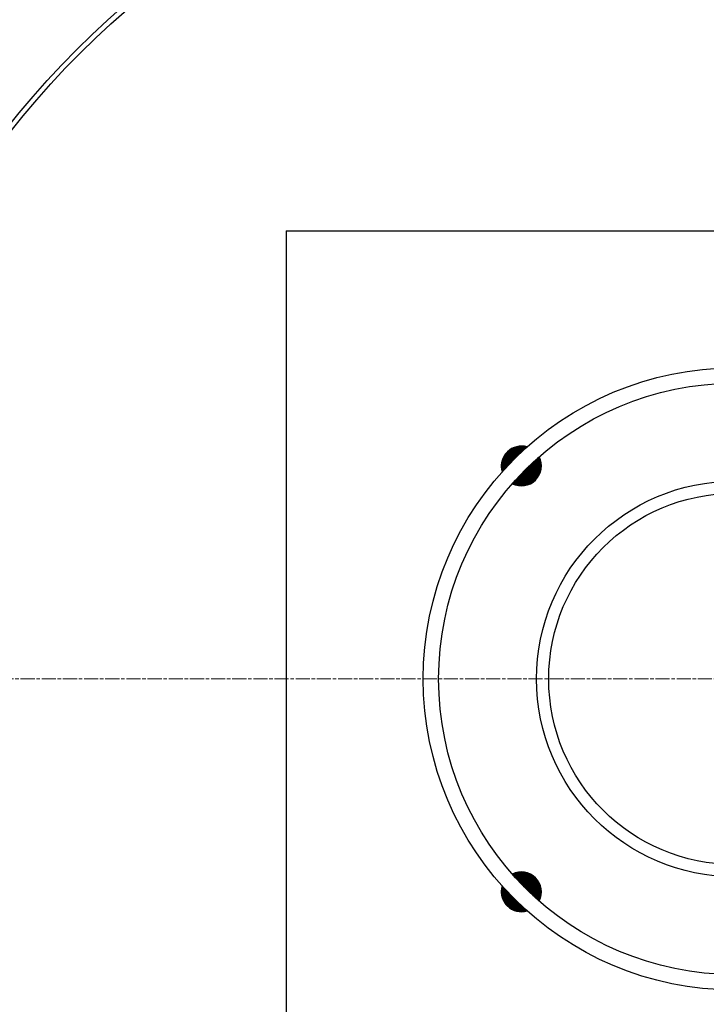
# Model space of a CAD drawing. Units: millimetres. Extents: x 3565 to 23637, y -2187 to 8499.
# Drawn here: x 12809 to 13084, y 1325 to 1721 of the extents above; entities that cross this region are included whole.
import ezdxf

# ---------------------------------------------------------------- set-up
doc = ezdxf.new("R2010")
doc.units = ezdxf.units.MM
doc.linetypes.add('CHAIN', pattern=[0.3543, 0.2362, -0.0295, 0.0591, -0.0295])
doc.linetypes.add('DASH_DOT', pattern=[0.37, 0.24, -0.06, 0.01, -0.06])
doc.layers.add('Středová značka (ISO)', color=1, linetype='DASH_DOT', lineweight=9)

msp = doc.modelspace()

# ---------------------------------------------------------------- hatches: boundary and pattern name
at = {"ltscale": 0.5}
h = msp.add_hatch(dxfattribs=at)
h.set_pattern_fill('ANSI31', color=1, angle=45, style=0)
h.set_pattern_definition([(90, (12926.19649, 683.29975), (-0.125, 3e-17), [])])
h.paths.add_polyline_path([(13175.63, 1536.04, 0.325925), (13184.95, 1534.58, 0.016042), (13179.73, 1540.14)])
h.paths.add_polyline_path([(13174.17, 1545.36, 0.325925), (13175.63, 1536.04), (13179.73, 1540.14, 0.016042)])
h.paths.add_polyline_path([(13184.12, 1544.53), (13186.94, 1547.36, 0.275574), (13179, 1549.36, -0.014086)])
h.paths.add_polyline_path([(13188.95, 1539.41, 0.275574), (13186.94, 1547.36), (13184.12, 1544.53, -0.014086)])
h.paths.add_polyline_path([(13015.82, 1536.04, 0.325925), (13017.28, 1545.36, 0.016042), (13011.72, 1540.14)])
h.paths.add_polyline_path([(13011.72, 1540.14, 0.016042), (13006.51, 1534.58, 0.325925), (13015.82, 1536.04)])
h.paths.add_polyline_path([(13007.34, 1544.53), (13004.51, 1547.36, 0.275574), (13002.5, 1539.41, -0.014086)])
h.paths.add_polyline_path([(13012.46, 1549.36, 0.275574), (13004.51, 1547.36), (13007.34, 1544.53, -0.014086)])
h.paths.add_polyline_path([(13011.72, 1372.13, 0.016042), (13017.28, 1366.92, 0.325925), (13015.82, 1376.24)])
h.paths.add_polyline_path([(13006.51, 1377.69, 0.016042), (13011.72, 1372.13), (13015.82, 1376.24, 0.325925)])
h.paths.add_polyline_path([(13004.51, 1364.92), (13007.34, 1367.75, -0.014086), (13002.5, 1372.87, 0.275574)])
h.paths.add_polyline_path([(13007.34, 1367.75), (13004.51, 1364.92, 0.275574), (13012.46, 1362.91, -0.014086)])
h.paths.add_polyline_path([(13175.63, 1376.24), (13179.73, 1372.13, 0.016042), (13184.95, 1377.69, 0.325925)])
h.paths.add_polyline_path([(13174.17, 1366.92, 0.016042), (13179.73, 1372.13), (13175.63, 1376.24, 0.325925)])
h.paths.add_polyline_path([(13186.94, 1364.92), (13184.12, 1367.75, -0.014086), (13179, 1362.91, 0.275574)])
h.paths.add_polyline_path([(13188.95, 1372.87, -0.014086), (13184.12, 1367.75), (13186.94, 1364.92, 0.275574)])

# ---------------------------------------------------------------- linework, layer by layer
for q in [(13275.73, 1636.14), (12915.73, 1276.14)]:
    msp.add_line((12915.73, 1636.14), q)
for centre, radius in [((13084.41, 1456.14), 660.5), ((13084.41, 1456.14), 654.97), ((13084.41, 1456.14), 627.48), ((13084.41, 1456.14), 621.44), ((13084.41, 1456.14), 595), ((13084.41, 1456.14), 595), ((13084.41, 1456.14), 586.54), ((13084.41, 1456.14), 531.82), ((13084.41, 1456.14), 521.32), ((13084.41, 1456.14), 513.29), ((13084.41, 1456.14), 510.83), ((13084.41, 1456.14), 508.84), ((13084.41, 1456.14), 441), ((13084.41, 1456.14), 423), ((13084.41, 1456.14), 357.59), ((13084.41, 1456.14), 355.61), ((13095.73, 1456.14), 79.5), ((13095.73, 1456.14), 74.6)]:
    msp.add_circle(centre, radius)
for radius in [125, 118.8]:
    msp.add_circle((13095.73, 1456.14), radius, dxfattribs=at)
for centre, start, end in [((13010.17, 1541.7), 73.3728, 196.6272), ((13010.17, 1541.7), 242.7917, 27.2083), ((13010.17, 1370.58), 332.7917, 117.2083), ((13010.17, 1370.58), 163.3728, 286.6272)]:
    msp.add_arc(centre, 8, start, end, dxfattribs=at)
at = {"layer": 'Středová značka (ISO)', "linetype": 'CHAIN', "ltscale": 23.990969}
msp.add_line((13800.69, 1456.14), (12390.76, 1456.14), dxfattribs=at)

doc.saveas('drawing.dxf')
